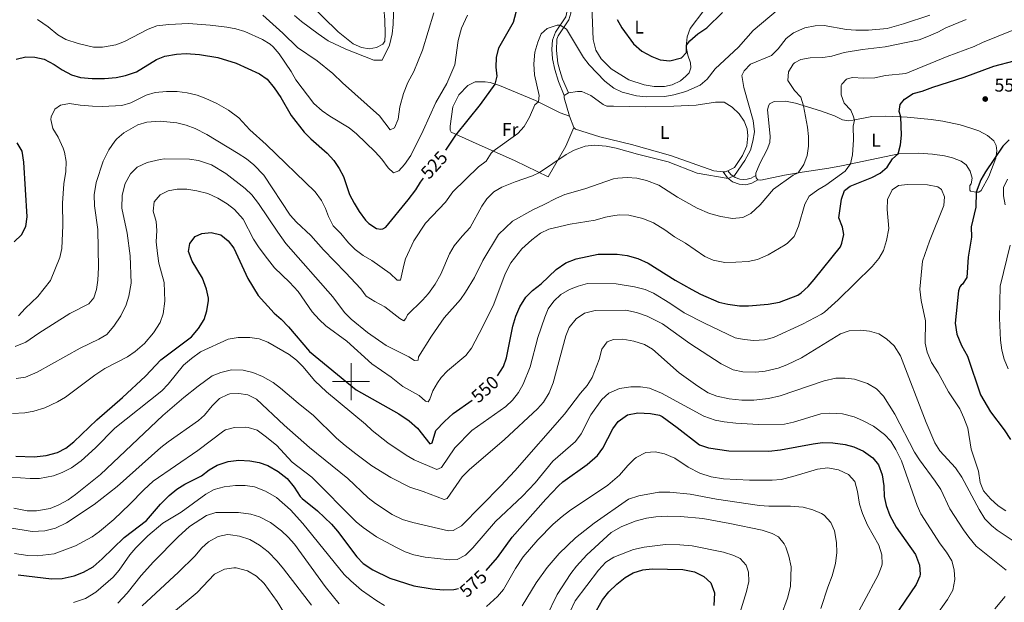
# Model space of a CAD drawing. Units: metres. Extents: x 634417 to 638929, y 706411 to 709468.
# Drawn here: x 636321 to 636854, y 707881 to 708196 of the extents above; entities that cross this region are included whole.
import ezdxf
from ezdxf.enums import TextEntityAlignment as Align

# ---------------------------------------------------------------- set-up
doc = ezdxf.new("R2010")
doc.units = ezdxf.units.M
doc.header["$MEASUREMENT"] = 0
doc.linetypes.add('DGN Style 3', pattern=[69.24572061651378, 49.46122901179555, -19.78449160471822])
for name, color, linetype, lineweight in [('Carátula', 7, 'Continuous', 5), ('Elementos auxiliares', 7, 'Continuous', 5), ('Entidades rústicas y varios', 7, 'Continuous', 5), ('Relieve y altimetría', 7, 'Continuous', 5), ('Textos de rotulación', 7, 'Continuous', 5), ('Viales y ferrocarril', 7, 'Continuous', 5)]:
    doc.layers.add(name, color=color, linetype=linetype, lineweight=lineweight)
doc.styles.add('Style-arial', font='arial.shx', dxfattribs={"bigfont": 'arialbig.shx'})
doc.styles.add('Style-Arial Narrow', font='txt')
doc.styles.add('Style-Helvetica-Narrow-Oblique', font='txt')

# ---------------------------------------------------------------- blocks, each defined once
blk = doc.blocks.new('5PATER')
at = {"layer": 'Relieve y altimetría', "linetype": 'Continuous', "lineweight": 5}
h = blk.add_hatch(color=250, dxfattribs=at)
edge = h.paths.add_edge_path()
edge.add_ellipse((0, 0), major_axis=(-1.095731442945027, -1.110710700472634), ratio=0.9994222409660319, start_angle=0, end_angle=360)

msp = doc.modelspace()

# ---------------------------------------------------------------- linework, layer by layer
at = {"layer": 'Carátula', "color": 7, "linetype": 'Continuous', "lineweight": 5}
for p, q in [((636500, 707990), (636500, 708010)), ((636490, 708000), (636510, 708000))]:
    msp.add_line(p, q, dxfattribs=at)
msp.add_3dface([(634475, 706410.76), (638929.1399999999, 706498.3900000001), (638870.72, 709467.8300000001), (634416.5800000001, 709380.2)], dxfattribs=at)
at = {"layer": 'Elementos auxiliares', "color": 250, "linetype": 'Continuous', "lineweight": 5}
msp.add_3dface([(635339.9099999999, 706821.7), (635294.99, 709135.04), (638717.6799999999, 709202.4299999999), (638763.75, 706889.06)], dxfattribs=at)
at = {"layer": 'Entidades rústicas y varios', "color": 92, "linetype": 'Continuous', "lineweight": 5}
for p, q in [((636615.4199999999, 708155.02, 533.57), (636617.6799999999, 708156.4099999999, 533.64)), ((636620.6100000001, 708137.53, 533.77), (636618.27, 708143.71, 533.37))]:
    msp.add_line(p, q, dxfattribs=at)
at = {"layer": 'Entidades rústicas y varios', "color": 92, "linetype": 'Continuous', "lineweight": 5, "extrusion": (0.06058130127071396, -0.002385090601209199, 0.998160416606054), "elevation": 37410.56512368948, "flags": 128}
msp.add_lwpolyline([(732639.844253863, -607116.074917075), (732649.7623970348, -607112.7761239582), (732651.0333809054, -607112.7761239582)], dxfattribs=at)
at = {"layer": 'Entidades rústicas y varios', "color": 92, "linetype": 'Continuous', "lineweight": 5, "elevation": 534.1800000000001, "flags": 128}
msp.add_lwpolyline([(636704.0700000001, 708114.0800000001), (636702.5700000001, 708113.6499999999), (636701.51, 708113.6699999999)], dxfattribs=at)
at = {"layer": 'Entidades rústicas y varios', "color": 92, "linetype": 'Continuous', "lineweight": 5, "extrusion": (-0.2850231299663256, -0.1153400992859838, 0.9515558191093672), "elevation": -262641.4891695289, "flags": 128}
msp.add_lwpolyline([(-417554.9844716376, 814554.4831232524), (-417556.2225806429, 814554.1253718149), (-417557.4510231208, 814554.3530318206)], dxfattribs=at)
at = {"layer": 'Entidades rústicas y varios', "color": 92, "linetype": 'Continuous', "lineweight": 5}
for points in [[(636511.4199999999, 708249.9299999999, 506.83), (636510.9199999999, 708248.71, 506.83), (636509.6599999999, 708247.6499999999, 506.83), (636506.6100000001, 708246.19, 506.83), (636506.1799999999, 708244.8999999999, 506.83), (636507.02, 708241.9099999999, 506.83), (636509.3899999999, 708238.4299999999, 506.9), (636513.6100000001, 708229.6499999999, 507.5), (636514.8300000001, 708224.74, 507.5), (636516.6499999999, 708214.54, 508.25), (636518.23, 708195.8200000001, 508.99), (636518.53, 708188.1599999999, 509.26), (636518.24, 708184.3900000001, 509.32), (636517.2, 708182.6799999999, 509.32), (636513.78, 708180.9299999999, 509.26), (636509.78, 708180.21, 509.06), (636505.6300000001, 708180.8300000001, 508.85), (636501.21, 708182.8700000001, 508.45), (636492.95, 708189.3600000001, 507.91), (636476.6000000001, 708205.54, 507.03), (636463.1499999999, 708217.3, 506.29), (636442.9299999999, 708237.3500000001, 505.89), (636442.29, 708238.4099999999, 505.89)], [(636690.9299999999, 708201, 522.85), (636683.7, 708191.24, 523.86), (636682.01, 708186.73, 524.27), (636681.48, 708181.26, 525.14), (636682.3500000001, 708176.79, 525.28), (636683.8300000001, 708172.6000000001, 525.55), (636684.01, 708169.8400000001, 525.6800000000001), (636683.1200000001, 708167.1699999999, 525.89), (636681.19, 708165.3700000001, 525.95), (636678.4299999999, 708162.9099999999, 526.16), (636673.8400000001, 708160.7, 526.4300000000001), (636669.74, 708159.8, 526.49), (636664.1100000001, 708159.8800000001, 526.5600000000001), (636658.71, 708160.73, 526.83), (636650.3400000001, 708163.46, 527.5), (636640.8899999999, 708169.3500000001, 528.1800000000001), (636635.48, 708174.75, 528.58), (636632.51, 708179.47, 528.58), (636631, 708185.28, 528.3100000000001), (636630.1100000001, 708208.02, 526.83)], [(636620.6100000001, 708137.53, 533.77), (636616.22, 708127.4099999999, 534.24), (636606.75, 708110.8200000001, 535.9300000000001), (636588.78, 708119.6100000001, 532.42), (636565.69, 708129.8400000001, 527.7), (636554.1699999999, 708135, 524.13), (636553.74, 708136.1400000001, 523.99), (636553.5700000001, 708138.3400000001, 523.79), (636555.1200000001, 708148.8700000001, 523.59), (636558.3300000001, 708155.27, 523.86), (636563.26, 708160.4299999999, 523.99), (636567.27, 708162.3900000001, 524.0600000000001), (636572.69, 708162.31, 524.33), (636575.29, 708161.8999999999, 524.33), (636580.3500000001, 708160.3300000001, 525.61), (636599.8899999999, 708152.25, 529.66), (636613.26, 708145.46, 532.63), (636618.27, 708143.71, 533.37)], [(636617.6799999999, 708156.4099999999, 533.64), (636622.5700000001, 708157.1100000001, 533.64), (636625.03, 708157.04, 533.64), (636629.8600000001, 708154.95, 533.44), (636636.5, 708150.0800000001, 533.1), (636638.45, 708149.1499999999, 533.03), (636642.04, 708149.24, 532.69), (636659.3800000001, 708148.76, 531.82), (636674.81, 708149.1100000001, 531.48), (636686.8600000001, 708149.6499999999, 531.61), (636697.3300000001, 708151.27, 532.15), (636701.96, 708151.3500000001, 532.22), (636706.3899999999, 708148.5900000001, 532.49), (636710.0700000001, 708144.9199999999, 532.83), (636712.9299999999, 708141.03, 533.3), (636714.55, 708136.94, 533.64), (636714.8899999999, 708133.1499999999, 533.84), (636714.25, 708127.72, 533.91), (636711.99, 708122.5, 533.98), (636707.6100000001, 708115.8700000001, 534.1800000000001), (636704.0700000001, 708114.0800000001, 534.1800000000001)], [(636719.1799999999, 708111.55, 537.92), (636719.21, 708112.8300000001, 537.96), (636721.27, 708118.03, 538.0600000000001), (636725.3800000001, 708125.76, 538.16), (636726.71, 708129.49, 538.16), (636727.02, 708133, 538.0600000000001), (636725.5, 708147.1499999999, 538.0600000000001), (636725.95, 708149.1000000001, 538.0600000000001), (636726.52, 708150.3500000001, 538.0600000000001), (636729.02, 708151.6000000001, 538.0600000000001), (636735.26, 708151.8700000001, 538.26), (636740.7, 708150.72, 539.27), (636754.24, 708146.6599999999, 541.5600000000001), (636761.71, 708143.8500000001, 543.05), (636766.1599999999, 708141.78, 544.13), (636769.1399999999, 708141.28, 544.53), (636771.9299999999, 708141.53, 544.87), (636781.9199999999, 708143.48, 546.76), (636789.27, 708143.74, 548.3100000000001), (636801.1200000001, 708143.1400000001, 550.67), (636814.19, 708141.97, 552.35), (636820.3600000001, 708141.0700000001, 552.89), (636829.78, 708139.01, 552.69), (636835.5800000001, 708137.1699999999, 552.35), (636839.95, 708135.79, 551.48), (636844.6200000001, 708133.24, 550.74), (636848.05, 708130.3300000001, 550.53), (636849.27, 708127.8900000001, 550.33), (636849.6300000001, 708124.97, 550.2), (636849.1000000001, 708120.95, 549.9300000000001), (636845.29, 708111.1499999999, 549.79), (636841.27, 708103.56, 549.79), (636839.97, 708102.6000000001, 549.86), (636838.8999999999, 708102.52, 549.9300000000001), (636837.4199999999, 708102.7, 550.2), (636835.3999999999, 708103.22, 550.26), (636834.98, 708103.6300000001, 550.33), (636835.0800000001, 708106.1499999999, 550.33), (636835.69, 708107.1599999999, 550.33), (636836.3300000001, 708110.1799999999, 550.33), (636835.23, 708113.9199999999, 550.67), (636833, 708117.4099999999, 550.94), (636830.27, 708119.3999999999, 551.5500000000001), (636825.6499999999, 708121.26, 551.8100000000001), (636821.4199999999, 708122.3, 552.29), (636814.9099999999, 708123.1599999999, 552.15), (636807.2, 708123.6599999999, 551.5500000000001), (636796.54, 708123.3800000001, 550.0600000000001), (636765.6300000001, 708116.8700000001, 544.0600000000001), (636758.76, 708115.6000000001, 542.95), (636744.26, 708113.4299999999, 540.32), (636734.6200000001, 708111.8200000001, 538.9), (636721.95, 708109.0900000001, 537.96), (636720.22, 708109.31, 537.96)], [(636701.51, 708113.6699999999, 534.1800000000001), (636696.44, 708114.1699999999, 534.1800000000001), (636673.03, 708122.4199999999, 533.3), (636651.8400000001, 708128.47, 533.37), (636634.75, 708132.47, 534.04), (636621.45, 708136.6799999999, 533.84), (636620.6100000001, 708137.53, 533.77)]]:
    msp.add_polyline3d(points, dxfattribs=at)
at = {"layer": 'Relieve y altimetría', "color": 30, "linetype": 'Continuous', "lineweight": 5, "flags": 128}
for points, elevation in [([(636469.3800000001, 708198.25), (636473.21, 708195.04), (636482.1499999999, 708188.3), (636487.56, 708184.5900000001), (636497.0700000001, 708179.97), (636512.24, 708174.05), (636516.77, 708174.0800000001), (636520.74, 708182.1599999999), (636522.31, 708188.3999999999), (636522.78, 708193.3800000001), (636523.1399999999, 708205.1000000001)], 510), ([(636486.1799999999, 708093.6699999999), (636487.71, 708089.45), (636490.28, 708084.31), (636494.49, 708080.1599999999), (636498.6499999999, 708075.1200000001), (636502.19, 708071.5900000001), (636506.52, 708068.3200000001), (636511.26, 708065.6000000001), (636521.22, 708058.56), (636524.8700000001, 708054.96), (636526.81, 708054.9199999999), (636528.53, 708063.1400000001), (636529.52, 708066.4299999999), (636533.9199999999, 708076.31), (636540.24, 708085.76), (636551.1300000001, 708097.1699999999), (636555.04, 708102.8300000001), (636568.98, 708116.25), (636573.1499999999, 708119.3500000001), (636575.8200000001, 708123.6400000001), (636576.94, 708124.8600000001), (636590.3200000001, 708134.3999999999), (636593.6499999999, 708138.1200000001), (636596.6499999999, 708143.1300000001), (636599.47, 708149.81), (636601.4199999999, 708151.47), (636601.78, 708154.8600000001), (636599.24, 708166.1499999999), (636598.95, 708172.0800000001), (636599.46, 708178.45), (636601.04, 708183.72), (636603.02, 708188.31), (636606.1000000001, 708191.1200000001), (636611.52, 708193.0800000001), (636613.22, 708192.94), (636616.56, 708190.8600000001), (636625.9299999999, 708175.47), (636628.9299999999, 708171.47), (636637.3899999999, 708162.74), (636642.3600000001, 708158.95), (636646.8800000001, 708156.79), (636654.5800000001, 708154.8), (636659.7, 708154.1200000001), (636669.9199999999, 708154.3500000001), (636674.8400000001, 708155.22), (636681.22, 708157.1499999999), (636688.95, 708160.6000000001), (636692.81, 708163.79), (636697.1699999999, 708169.3), (636709.77, 708181.1200000001), (636717.76, 708190.21), (636731.1799999999, 708201.48)], 530), ([(636330.24, 708196.1100000001), (636335.98, 708192.05), (636341.1599999999, 708187.72), (636345.51, 708185.23), (636352.22, 708183.0800000001), (636360.47, 708181.05), (636365.47, 708181.01), (636372.6699999999, 708182.4299999999), (636377.3899999999, 708184.0800000001), (636390.1499999999, 708190.8600000001), (636394.8500000001, 708192.5900000001), (636401.3, 708193.44), (636411.95, 708193.9099999999), (636423.6100000001, 708192.9299999999), (636432.74, 708191.96), (636437.6300000001, 708191.05), (636442.3899999999, 708189.55), (636451.98, 708185.3), (636456.24, 708182.6799999999), (636457.78, 708181.3200000001), (636461.06, 708177.54), (636467.6000000001, 708167.94), (636470.02, 708163.4199999999), (636479.76, 708150.51), (636484.3800000001, 708146.5900000001), (636488.47, 708143.72), (636499.03, 708137.44), (636502.8500000001, 708134.21), (636513.06, 708124.3999999999), (636516.71, 708120.3900000001), (636520.1699999999, 708115.81), (636522.9099999999, 708113.1000000001), (636525.9299999999, 708114.1799999999), (636528.9199999999, 708117.6100000001), (636532.29, 708122.5), (636538.97, 708135.94), (636545.9199999999, 708151.1799999999), (636551.76, 708161.5), (636556.1499999999, 708171.51), (636557.9199999999, 708184.76), (636559.72, 708191.3200000001), (636563.05, 708198.45)], 520), ([(636362.03, 708107.9099999999), (636365.6799999999, 708119.3700000001), (636368.8300000001, 708125.45), (636372.0800000001, 708130.24), (636373.1100000001, 708131.5), (636376.8800000001, 708134.78), (636384.52, 708139.01), (636389.3300000001, 708140.46), (636396.6799999999, 708141.1100000001), (636405.71, 708140.1100000001), (636410.7, 708138.8800000001), (636415.49, 708137.0900000001), (636421.8300000001, 708133.8800000001), (636438.8600000001, 708123.51), (636443.3899999999, 708120.55), (636447.29, 708117.4199999999), (636452.72, 708111.8600000001), (636467.02, 708090.06), (636470.4299999999, 708086.3999999999), (636478.2, 708079.04), (636485.02, 708071.4299999999), (636496.96, 708059.1699999999), (636505.24, 708050.3400000001), (636508.24, 708046.3400000001), (636512.81, 708043.3200000001), (636518.21, 708040.44), (636526.4299999999, 708034.1100000001), (636528.56, 708032.8700000001), (636529.6399999999, 708034.2), (636530.54, 708036.21), (636538.6300000001, 708044.05), (636541.99, 708047.74), (636545.6200000001, 708052.81), (636548.55, 708058.22), (636553.28, 708069.1799999999), (636555.8600000001, 708073.46), (636560.1000000001, 708078.75), (636564.4099999999, 708083.45), (636570.79, 708094.9199999999), (636573.56, 708099.0700000001), (636577.27, 708102.73), (636581.69, 708105.3200000001), (636588.8400000001, 708108.23), (636598.3200000001, 708111.46), (636601.99, 708113.1499999999), (636616.3999999999, 708123.06), (636620.8400000001, 708125.3500000001), (636626.76, 708127.4099999999), (636631.73, 708128.0700000001), (636638.1100000001, 708127.5800000001), (636643.49, 708126.46), (636655.0800000001, 708123.2), (636671.6799999999, 708119.05), (636687.3400000001, 708112.8900000001), (636704.19, 708109.97), (636707.69, 708111.5800000001), (636713.22, 708119.8200000001), (636716.2, 708125.3300000001), (636717.6300000001, 708130.1200000001), (636718.46, 708135.28), (636717.7, 708141.3800000001), (636712.6799999999, 708159.3200000001), (636711.51, 708165.76), (636712.78, 708168.2), (636716.26, 708171.8500000001), (636727.6699999999, 708176.6599999999), (636731.1799999999, 708180.21), (636735.6000000001, 708185.8300000001), (636739.5700000001, 708188.8600000001), (636745.76, 708191.5), (636751.24, 708192.5900000001), (636756.24, 708192.8700000001), (636768.3300000001, 708190.6300000001), (636773.4099999999, 708190.3300000001), (636780.27, 708190.3300000001), (636790.23, 708191.23), (636799.1599999999, 708193.6499999999), (636813.3300000001, 708198.5)], 535), ([(636452.2, 708198.3800000001), (636462.98, 708188.72), (636471.06, 708180.8999999999), (636481.6000000001, 708173.78), (636490.1200000001, 708166.9099999999), (636495.3999999999, 708161.78), (636515.3800000001, 708144.01), (636521.0900000001, 708136.3600000001), (636523.49, 708137.44), (636525.45, 708142.0800000001), (636526.3700000001, 708148.8), (636528.3800000001, 708155.96), (636530.7, 708161.94), (636533.9099999999, 708167.9299999999), (636538.7, 708179.3999999999), (636544.8, 708199.71)], 515), ([(636550.4199999999, 708034.5700000001), (636559.1599999999, 708044.4099999999), (636562.02, 708048.51), (636566.8400000001, 708056.4099999999), (636571.3200000001, 708065.6699999999), (636579.8600000001, 708079.69), (636587.3400000001, 708086.9299999999), (636598.3300000001, 708093.03), (636604.26, 708095.7), (636611.1799999999, 708099.3300000001), (636615.76, 708101.3300000001), (636626.54, 708104.46), (636642.1799999999, 708109.72), (636644.4299999999, 708110.23), (636649.4199999999, 708110.46), (636654.81, 708110.24), (636659.8899999999, 708108.8900000001), (636666.6100000001, 708106.3600000001), (636676.71, 708099.9099999999), (636687.3800000001, 708093.8700000001), (636694.1200000001, 708091.01), (636700.23, 708089.45), (636706.46, 708088.3), (636712.19, 708088.81), (636716.49, 708091.01), (636721.47, 708095.73), (636728.7, 708104.26), (636739.3, 708111.8300000001), (636742.0900000001, 708113.0700000001), (636745.1399999999, 708117.6000000001), (636746.95, 708122.4299999999), (636747.74, 708127.48), (636747.74, 708132.6499999999), (636747.19, 708137.8500000001), (636745.02, 708149.4199999999), (636743.49, 708154.0900000001), (636740.05, 708157.56), (636736.5800000001, 708163.03), (636736.8500000001, 708167.6599999999), (636739.4199999999, 708171.9199999999), (636740.0800000001, 708172.55), (636743.5800000001, 708174.4099999999), (636748.51, 708175.26), (636755.44, 708175.5700000001), (636760.3999999999, 708176.1599999999), (636766.9299999999, 708178.1699999999), (636776.8999999999, 708179.8500000001), (636789.19, 708181.23), (636807.56, 708185.1200000001), (636812.6399999999, 708186.99), (636817.71, 708189.22), (636822.1000000001, 708191.6100000001), (636833.0700000001, 708196.1699999999)], 540), ([(636770.6000000001, 708146.95), (636767.05, 708150.8600000001), (636765.3200000001, 708155.29), (636765.3899999999, 708160.3), (636765.6699999999, 708161.02), (636768.24, 708163.8), (636771.31, 708164.6100000001), (636777.6399999999, 708164.3300000001), (636783.6100000001, 708164.5), (636789.4299999999, 708165.7), (636800.3200000001, 708166.77), (636822.76, 708176.0800000001), (636837.48, 708181.3900000001), (636841.97, 708183.5900000001), (636858.8400000001, 708190.47)], 545), ([(636319.99, 708035.55), (636323.5800000001, 708039.69), (636330.45, 708046.1499999999), (636337.1799999999, 708054.76), (636342.2, 708067.2), (636343.3500000001, 708072.0700000001), (636343.9199999999, 708084.6300000001), (636343.6599999999, 708096.6499999999), (636344.49, 708107.1499999999), (636345.52, 708113.8700000001), (636345.6399999999, 708119.26), (636344.81, 708124.1799999999), (636344.0700000001, 708126.49), (636341.4199999999, 708132.3200000001), (636338.5800000001, 708137.04), (636337.44, 708141.97), (636337.51, 708143.31), (636339.52, 708147.55), (636342.6599999999, 708149.74), (636347.6100000001, 708150.6599999999), (636353.3700000001, 708149.7), (636359.94, 708149.1300000001), (636365.3999999999, 708148.94), (636375.9099999999, 708149.44), (636380.77, 708151.01), (636389.05, 708155.19), (636393.8800000001, 708156.51), (636400.0700000001, 708157.1000000001), (636405.8800000001, 708157.05), (636411.27, 708156.45), (636416.6799999999, 708155.0900000001), (636421.3800000001, 708153.3600000001), (636427.3200000001, 708150.6499999999), (636433.55, 708147.04), (636439.21, 708142.78), (636445.23, 708136.3500000001), (636454.0700000001, 708128.3200000001), (636480.5900000001, 708102.73), (636483.98, 708098.1599999999), (636486.1799999999, 708093.6699999999)], 530), ([(636316.69, 707982.79), (636323.3300000001, 707983.1100000001), (636328.24, 707983.99), (636334.23, 707985.8999999999), (636341.0900000001, 707989.0900000001), (636345.3700000001, 707991.6799999999), (636361.2, 708003.5900000001), (636366.7, 708007.2), (636378.96, 708013.3600000001), (636383.03, 708016.25), (636388.0800000001, 708020.6499999999), (636392.97, 708026.5), (636396.5800000001, 708032.01), (636398.26, 708036.73), (636399.19, 708043.6000000001), (636398.72, 708053.6599999999), (636395.8800000001, 708064.23), (636395.1100000001, 708069.47), (636394.49, 708075.71), (636394.74, 708081.79), (636394.3700000001, 708086.76), (636392.8, 708092.3600000001), (636393.3600000001, 708097.31), (636396.6300000001, 708101.19), (636400.99, 708103.23), (636405.8899999999, 708104.2), (636411.02, 708104.25), (636416.4299999999, 708103.3300000001), (636422.3899999999, 708101.8200000001), (636427.8800000001, 708099.28), (636432.8700000001, 708096.22), (636436.8300000001, 708093.1699999999), (636441.5700000001, 708087.9299999999), (636447.1300000001, 708077.1799999999), (636449.79, 708072.94), (636453.4299999999, 708068.06), (636458.6100000001, 708061.5800000001), (636466.71, 708053.9199999999), (636471.4199999999, 708048.8200000001), (636478.9199999999, 708037.8400000001), (636482.74, 708033.6200000001), (636486.3400000001, 708030.1400000001), (636497.72, 708021.8500000001), (636511.24, 708009.56), (636521.73, 708002.4099999999), (636528.02, 707997.3999999999), (636536.78, 707992.5700000001), (636540.3800000001, 707989.45), (636541.76, 707989.06), (636542.6399999999, 707990.5900000001), (636544.22, 707994.97), (636546.73, 707999.3), (636548.8700000001, 708002.1599999999), (636552.28, 708005.8300000001), (636562.22, 708014.19), (636565.24, 708018.1699999999), (636571.4299999999, 708029.81), (636577.24, 708041.9199999999), (636583.3700000001, 708058.45), (636586.5700000001, 708064.31), (636592.49, 708071.8700000001), (636597.81, 708076.8500000001), (636602.5900000001, 708080.3200000001), (636607.1100000001, 708082.48), (636618.6499999999, 708085.3), (636632.24, 708087.4299999999), (636637.81, 708089.04), (636642.73, 708089.98), (636645.45, 708090.26), (636650.45, 708090.06), (636658.06, 708088.3300000001), (636663.69, 708085.9299999999), (636669.8999999999, 708082.1699999999), (636675.1399999999, 708078.3800000001), (636681.1399999999, 708074.8900000001), (636691.54, 708067.8), (636696.0800000001, 708065.72), (636702.3999999999, 708064.5700000001), (636708.3400000001, 708064.6000000001), (636714.99, 708065.0800000001), (636720.1599999999, 708066.1300000001), (636725.8500000001, 708068.71), (636735.02, 708074.05), (636736.3200000001, 708074.95), (636739.8500000001, 708078.51), (636742.29, 708084.23), (636745.6499999999, 708096.1000000001), (636748.1200000001, 708100.46), (636752.7, 708103.81), (636757.1499999999, 708106.44), (636767.53, 708113.94), (636770.47, 708117.8900000001), (636771.6000000001, 708122.79), (636772.04, 708130.8500000001), (636771.94, 708138.29), (636772.6200000001, 708141.6599999999), (636771.96, 708144), (636770.6000000001, 708146.95)], 545), ([(636318.73, 708001.7), (636323.6799999999, 708002.4199999999), (636329.94, 708005.1200000001), (636353.31, 708018.05), (636363.4199999999, 708022.94), (636367.6799999999, 708025.55), (636371.5700000001, 708030.0800000001), (636375.23, 708035.7), (636378.24, 708041.55), (636379.6399999999, 708046.3500000001), (636380.96, 708053.3600000001), (636380.3, 708068.1100000001), (636378.6599999999, 708080.3700000001), (636375.81, 708093.9299999999), (636376.04, 708101.05), (636377.6699999999, 708107.29), (636380.6200000001, 708112.51), (636384.1300000001, 708116.0800000001), (636389.6300000001, 708118.69), (636396.54, 708120.3600000001), (636398.99, 708120.56), (636412.47, 708120.4299999999), (636417.4199999999, 708119.8200000001), (636424.4299999999, 708117.47), (636432.21, 708112.6699999999), (636442.7, 708104.55), (636446.29, 708101.06), (636449.8400000001, 708096.3900000001), (636460.29, 708080.8700000001), (636464.74, 708074.79), (636490.0700000001, 708045.9199999999), (636496.49, 708037.3900000001), (636500.02, 708033.8500000001), (636508.8999999999, 708026.6499999999), (636519.04, 708019.5900000001), (636531.2, 708013.5), (636534.28, 708011.4099999999), (636536.4099999999, 708011.5800000001), (636536.5900000001, 708013.45), (636543.46, 708024.6100000001), (636550.4199999999, 708034.5700000001)], 540), ([(636318.1100000001, 708019.0700000001), (636323.8999999999, 708021.3200000001), (636330.96, 708026.3200000001), (636347.77, 708036.95), (636357.98, 708042.0900000001), (636360.6200000001, 708045.3800000001), (636362.1399999999, 708049.96), (636362.8500000001, 708054.9099999999), (636363.26, 708061.79), (636362.9299999999, 708082.3), (636361.1300000001, 708095.1799999999), (636360.8899999999, 708101.19), (636362.03, 708107.9099999999)], 535), ([(636604.8300000001, 708034.8300000001), (636606.72, 708039.46), (636609.8200000001, 708043.6200000001), (636613.52, 708047.2), (636618.24, 708049.81), (636622.9099999999, 708051.6200000001), (636628.06, 708053.05), (636643.52, 708053), (636653.53, 708051.3500000001), (636659.21, 708049.9099999999), (636663.8, 708047.9199999999), (636672.6399999999, 708042.5700000001), (636680.29, 708037.3), (636691.4199999999, 708031.6000000001), (636707.8999999999, 708023.76), (636712.8, 708022.76), (636718.1699999999, 708022.3400000001), (636723.8800000001, 708022.6699999999), (636728.71, 708023.95), (636744.3899999999, 708031.1000000001), (636754.69, 708036.51), (636756.27, 708037.6400000001), (636763.6699999999, 708044.3800000001), (636782.0800000001, 708062.4299999999), (636785.74, 708066.7), (636788.3400000001, 708070.98), (636789.9099999999, 708076.49), (636791.1200000001, 708082.8999999999), (636790.3200000001, 708093.29), (636790.48, 708098.69), (636793.01, 708103.81), (636796.3899999999, 708106.25), (636801.22, 708106.72), (636812.1100000001, 708106.5), (636817.76, 708105.48), (636819.69, 708104.0800000001), (636821.26, 708100.05), (636820.94, 708095.44), (636813.22, 708076.1100000001), (636809.51, 708065.25), (636807.8899999999, 708049.99), (636808.77, 708044.02), (636811.01, 708032.9299999999), (636810.9299999999, 708020.81), (636811.9299999999, 708015.9199999999), (636814.3600000001, 708010.3900000001), (636817.8500000001, 708004.72), (636823.4099999999, 707994.5700000001), (636829.6699999999, 707985.3), (636831.81, 707980.4099999999), (636833.8899999999, 707974.81), (636835.8600000001, 707963.4099999999), (636839.72, 707951.5800000001), (636840.6300000001, 707945.46), (636842.52, 707940.8300000001), (636846.1599999999, 707936.5800000001), (636850.4299999999, 707932.8300000001), (636854.5800000001, 707930.02)], 555), ([(636855.53, 708109.6100000001), (636853.26, 708105.1599999999), (636853.23, 708100.56), (636854.1699999999, 708095.6499999999)], 545), ([(636856.8700000001, 708073.8400000001), (636851.4299999999, 708051.74), (636851.05, 708034.4299999999), (636851.5900000001, 708022.49), (636852.3, 708017.0800000001), (636853.5800000001, 708012.25), (636855.8, 708006.9099999999)], 545), ([(636317.4099999999, 707931.4099999999), (636324.5800000001, 707930.01), (636329.5800000001, 707929.99), (636337.03, 707931.3999999999), (636341.6699999999, 707933.26), (636346.72, 707936.0800000001), (636350.8600000001, 707938.8800000001), (636364.28, 707949.78), (636398.1200000001, 707981.5900000001), (636409.3899999999, 707991.3900000001), (636417.26, 707997.6400000001), (636424.81, 708003.1400000001), (636429.44, 708005.03), (636435.31, 708006.3900000001), (636441.49, 708006.2), (636446.8600000001, 708004.99), (636452.0900000001, 708002.8200000001), (636457.76, 707999.5), (636461.8300000001, 707996.46), (636471.26, 707988.3200000001), (636479.6499999999, 707981.6699999999), (636492.1799999999, 707969.4099999999), (636496.74, 707965.51), (636502.49, 707960.8700000001), (636511.24, 707954.49), (636521.54, 707948.1599999999), (636531.8600000001, 707942.8900000001), (636539.03, 707940.56), (636550.3700000001, 707936.1400000001), (636551.95, 707936.72), (636560.19, 707948.4299999999), (636564.03, 707952.3200000001), (636583.01, 707968.5900000001), (636600.8800000001, 707985.22), (636604.2, 707988.95), (636607.3300000001, 707994.01), (636609.51, 707999.3300000001), (636616.29, 708024.76), (636618.1499999999, 708029.3999999999), (636621.8600000001, 708033.98), (636626.4199999999, 708037.0700000001), (636632.1100000001, 708038.51), (636648.7, 708038.6100000001)], 560), ([(636648.7, 708038.6100000001), (636654.6000000001, 708037.3999999999), (636660.3600000001, 708035.4199999999), (636668.5900000001, 708031.3900000001), (636683.3700000001, 708020.5900000001), (636700.3800000001, 708009.5800000001), (636706.8600000001, 708006.4299999999), (636712.1200000001, 708005.24), (636719.26, 708005.1200000001), (636724.26, 708005.6699999999), (636731.22, 708007.21), (636735.8700000001, 708009.05), (636743.9099999999, 708012.97), (636764.98, 708025.9299999999), (636769.74, 708027.49), (636775.74, 708027.8600000001), (636780.7, 708027.3500000001), (636785.79, 708025.8800000001), (636789.98, 708023.1599999999), (636794.0900000001, 708019.3600000001), (636797.56, 708014.05), (636811.3200000001, 707977.9299999999), (636816.1799999999, 707966.81), (636818.8700000001, 707962.5900000001), (636827.24, 707953.3300000001), (636830.8, 707948.24), (636840.02, 707930.8300000001), (636843.2, 707925.6400000001), (636846.7, 707922.06), (636849.8800000001, 707919.6300000001), (636862.3899999999, 707911.24)], 560), ([(636315.74, 707948.3200000001), (636326.26, 707947.51), (636331.26, 707947.6100000001), (636338.94, 707948.99), (636343.6000000001, 707950.78), (636348.69, 707953.31), (636353.8300000001, 707957.1699999999), (636361.6399999999, 707964.1200000001), (636372.1599999999, 707974.72), (636397.52, 707995.01), (636400.94, 707998.6599999999), (636409.29, 708008.8600000001), (636413.52, 708012.5), (636418.54, 708016.0700000001), (636433.44, 708022.98), (636438.8999999999, 708023.94), (636445.24, 708023.96), (636450.27, 708023.0900000001), (636454.95, 708021.31), (636466.44, 708014.69), (636470.3999999999, 708011.71), (636473.8700000001, 708008.1100000001), (636480.4099999999, 708000.3900000001), (636486.6100000001, 707994.45), (636507.77, 707977), (636511.47, 707973.56), (636519.8400000001, 707966.9099999999), (636529.79, 707960.1200000001), (636534.2, 707957.75), (636546.4299999999, 707952.3600000001), (636548.95, 707953.51), (636556.1599999999, 707964.1400000001), (636565.3, 707973.48), (636583.8400000001, 707986.54), (636587.44, 707990.01), (636590.71, 707994.0900000001), (636593.24, 707998.6000000001), (636596.96, 708008.01), (636601.21, 708023.97), (636604.8300000001, 708034.8300000001)], 555), ([(636315.3, 707920.8500000001), (636327.3200000001, 707918.8999999999), (636334.1499999999, 707919.25), (636339.9199999999, 707920.69), (636345.9099999999, 707923.48), (636360.9199999999, 707933.4099999999), (636373.3800000001, 707943.1699999999), (636396.95, 707964.3900000001), (636400.8899999999, 707967.46), (636417.3200000001, 707978.8999999999), (636420.6499999999, 707981.76), (636424.78, 707986.8200000001), (636428.76, 707990.94), (636433.28, 707993.1000000001), (636434.3600000001, 707993.3300000001), (636439.2, 707993.56), (636444.1399999999, 707992.8200000001), (636448.77, 707990.5), (636463.69, 707976.4099999999), (636477.54, 707964.3200000001), (636498.21, 707947.5800000001), (636509.24, 707937.03), (636513.26, 707934.04), (636522.28, 707928.1100000001), (636527.8200000001, 707925.3600000001), (636533.3600000001, 707923.6799999999), (636552.81, 707919.31), (636555.19, 707919.3400000001), (636559.8300000001, 707921.96), (636581.1399999999, 707943.54), (636588.74, 707951.7), (636615.49, 707982.45), (636624.19, 707993.72), (636627.8600000001, 707997.9099999999), (636630.49, 708002.1799999999), (636634.3899999999, 708011.9099999999), (636635.8, 708017.6499999999), (636638.6799999999, 708021.5800000001), (636642.1499999999, 708022.75), (636647.1599999999, 708022.94), (636653.19, 708022), (636658.95, 708020.1599999999), (636663.27, 708017.6300000001), (636677.69, 708004.74), (636687.81, 707997.51), (636693.4199999999, 707994.03), (636698.06, 707992.1599999999), (636704.7, 707990.6100000001), (636711.5700000001, 707989.94), (636718.1000000001, 707989.96), (636725.95, 707990.8900000001), (636732.3600000001, 707992.3500000001), (636756.21, 708000.3500000001), (636762.53, 708001.8), (636767.53, 708001.8800000001), (636772.5700000001, 708001.26), (636779.5700000001, 707999.05), (636784.54, 707996.04), (636788.3400000001, 707992.05), (636794.3600000001, 707982.3800000001), (636805.01, 707961.8300000001), (636807.74, 707957.6400000001), (636816.3500000001, 707946.19), (636819.3999999999, 707941.6599999999), (636824.28, 707931.1599999999), (636831.56, 707919.77)], 565), ([(636609.31, 707956.9299999999), (636621.45, 707967.6000000001), (636624.56, 707971.78), (636629.8700000001, 707981.95), (636635.8500000001, 707990.3800000001), (636639.53, 707993.75), (636645.31, 707996.2), (636651.46, 707997.22), (636656.6300000001, 707997.22), (636661.55, 707996.3999999999), (636668.1100000001, 707993.75), (636690.94, 707981.3300000001), (636697.0900000001, 707979.21), (636701.99, 707978.22), (636708.26, 707977.44), (636720.6200000001, 707976.75), (636734.6799999999, 707977.01), (636739.5700000001, 707978.04), (636754.28, 707982.5), (636759.27, 707982.95), (636766.1100000001, 707982.53), (636772.3300000001, 707980.96), (636776.94, 707979.03), (636782.8500000001, 707975.8400000001), (636788.8300000001, 707971.46), (636792.23, 707967.79), (636794.97, 707963.27), (636798.02, 707957.1499999999), (636806.51, 707933.02), (636808.52, 707928.4099999999), (636818.99, 707912.24), (636822.3999999999, 707907.6100000001), (636825.26, 707902.8900000001), (636826.5700000001, 707898.06), (636826.99, 707892.8300000001), (636825.77, 707887.02), (636823.02, 707882.1200000001), (636816.19, 707872.71)], 570), ([(636317.78, 707906.9199999999), (636324.9299999999, 707905.81), (636329.9299999999, 707905.74), (636339.28, 707906.8300000001), (636350.73, 707911.06), (636359.78, 707915.8900000001), (636363.8400000001, 707918.8400000001), (636371.49, 707925.28), (636380.22, 707933.6000000001), (636387.72, 707941.3400000001), (636392.8899999999, 707946.03), (636416.99, 707962.6400000001), (636431.0900000001, 707973.28), (636432.06, 707973.8800000001), (636436.8800000001, 707975.25), (636442.6000000001, 707975.3500000001), (636444.3500000001, 707975.1100000001), (636449.1300000001, 707973.6400000001), (636453.55, 707970.56), (636459.5900000001, 707965.5900000001), (636468.1499999999, 707956.4299999999), (636478.6799999999, 707948.19), (636502.72, 707924.1100000001), (636506.6000000001, 707920.96), (636513.73, 707916.03), (636524.22, 707910.3200000001), (636529.26, 707907.94), (636533.96, 707906.24), (636540.19, 707905.01), (636553.47, 707903.48), (636557.4299999999, 707903.78), (636561.8700000001, 707906.0900000001), (636565.8500000001, 707910.03), (636578.22, 707924.21), (636592.74, 707938), (636599.7, 707945.1799999999), (636609.31, 707956.9299999999)], 570), ([(636573.3400000001, 707878.3), (636579.29, 707883.6300000001), (636582.6200000001, 707887.3999999999), (636588.98, 707898.79), (636593.24, 707905.06), (636601.1599999999, 707914.4199999999), (636609.4299999999, 707922.9099999999), (636614.22, 707927.06), (636618.23, 707930.03), (636639.0700000001, 707943.9299999999), (636645.3400000001, 707949.3800000001), (636649.78, 707954.54), (636653.3200000001, 707958.05), (636654.3200000001, 707958.8999999999), (636659.6000000001, 707961.6100000001), (636664.5900000001, 707961.96), (636669.72, 707960.95), (636675.28, 707958.51), (636682.5900000001, 707953.6400000001), (636688.8300000001, 707950.3999999999), (636695.06, 707948.51), (636701.74, 707947.4299999999), (636715.73, 707946.6200000001), (636727.95, 707946.74), (636732.94, 707947.0800000001), (636739.1399999999, 707948.5800000001), (636752.6300000001, 707952.53), (636758.1000000001, 707953.3300000001), (636763.9099999999, 707952.31), (636769.4299999999, 707949.7), (636772.74, 707945.9199999999), (636774.24, 707940.47), (636775.3200000001, 707933.6699999999), (636776.99, 707928.54), (636779.56, 707922.23), (636785.8400000001, 707911.53), (636787.4299999999, 707906.1599999999), (636787.5800000001, 707901.1300000001), (636787.29, 707899.8800000001), (636785.3899999999, 707895.26), (636769.96, 707866.26)], 580), ([(636349.77, 707880.3999999999), (636356.1200000001, 707882.6400000001), (636361.8200000001, 707885.96), (636371.1799999999, 707894.22), (636374.46, 707897.98), (636380.24, 707906.19), (636383.3700000001, 707910.0900000001), (636389.8899999999, 707916.4299999999), (636398.1399999999, 707923.3200000001), (636407.94, 707929.3400000001), (636421.3700000001, 707939.01), (636425.77, 707941.54), (636431.31, 707943.05), (636437.3300000001, 707943.79), (636442.73, 707943.71), (636447.6799999999, 707943.0700000001), (636453.6200000001, 707940.75), (636459.6399999999, 707937.3300000001), (636467.1300000001, 707930.5800000001), (636473.8899999999, 707923.23), (636496.24, 707895.6400000001), (636499.79, 707892.1300000001), (636505.6699999999, 707887.1300000001), (636513.8600000001, 707881.3900000001), (636518.1599999999, 707878.8500000001)], 580), ([(636592.56, 707878.6499999999), (636600.26, 707891.1300000001), (636606.1699999999, 707899.29), (636612.69, 707906.8999999999), (636621.55, 707915.3600000001), (636631.5900000001, 707923.3800000001), (636650.28, 707936.3), (636655.73, 707938.22), (636666.73, 707940.1400000001), (636672.69, 707940.0700000001), (636683.6200000001, 707939.0800000001), (636697.9199999999, 707936.4199999999), (636721.23, 707932.8999999999), (636726.22, 707932.51), (636737.9099999999, 707932.6100000001), (636744.74, 707932.01), (636750.0900000001, 707930.5800000001), (636754.6599999999, 707928.6100000001), (636756.0900000001, 707927.74), (636759.81, 707923.75), (636761.81, 707919.1599999999), (636762.8899999999, 707912.97), (636762.99, 707907.45), (636762.26, 707901.54)], 585), ([(636373.73, 707880.0900000001), (636378.74, 707885.55), (636386.3800000001, 707894.95), (636393.02, 707902.4299999999), (636406.45, 707915.99), (636412.48, 707921.6499999999), (636421.6200000001, 707927.56), (636426.78, 707929.22), (636439.04, 707929.22), (636445.72, 707928.29), (636450.47, 707926.74), (636456.3500000001, 707923.72), (636462.3800000001, 707919.26), (636466.01, 707915.8300000001), (636469.3600000001, 707911.97), (636485.8800000001, 707889.0700000001), (636493.5700000001, 707879.74)], 585), ([(636605.6499999999, 707872.3900000001), (636611.56, 707884.69), (636618.99, 707896.1699999999), (636622.04, 707900.1400000001), (636627.5800000001, 707906.1499999999), (636640.8, 707918.3300000001), (636646.1699999999, 707921.3200000001), (636653.8, 707924.51), (636660.05, 707926.1200000001), (636665.01, 707926.76), (636671.1499999999, 707927.0900000001), (636678.3800000001, 707926.96), (636690.4199999999, 707925.8999999999), (636705.04, 707923.26), (636722.56, 707919.5700000001), (636727.99, 707917.8300000001), (636731.4299999999, 707916.06), (636734.53, 707912.1000000001), (636735.3300000001, 707910.3200000001), (636736.99, 707905.5), (636738.3600000001, 707899.73), (636737.9299999999, 707889.03), (636736.3200000001, 707882.6799999999), (636729.48, 707863.94)], 590), ([(636831.56, 707919.77), (636834.49, 707915.72), (636838.53, 707910.99), (636854.81, 707897.97)], 565), ([(636386.8, 707878.6599999999), (636406.6000000001, 707896.76), (636415.3600000001, 707905.48), (636419.1799999999, 707909.98), (636422.8800000001, 707913.3300000001), (636428.05, 707916.1599999999), (636432.99, 707917.1499999999), (636434.7, 707917.1400000001), (636439.6300000001, 707916.3400000001), (636445.1499999999, 707914.44), (636450.4199999999, 707911.46), (636455.19, 707907.8200000001), (636459.9299999999, 707902.8400000001), (636463.3800000001, 707898.69), (636478.5900000001, 707879.06)], 590), ([(636618.2, 707874.8700000001), (636621.3800000001, 707881.25), (636633.97, 707897.96), (636638.03, 707902.23), (636642.19, 707905.03), (636652.9199999999, 707909.1100000001), (636658.77, 707910.44), (636670.27, 707911.78), (636678.06, 707911.6799999999), (636684.6599999999, 707911.0700000001), (636701.6200000001, 707907.69), (636707.29, 707905.8), (636710.6499999999, 707904.1799999999), (636713.8899999999, 707900.5800000001), (636715.1300000001, 707896.8700000001), (636715.3300000001, 707891.8600000001), (636714.05, 707886.3700000001), (636708.6000000001, 707868.1799999999)], 595), ([(636403.8800000001, 707875.1400000001), (636416.6599999999, 707885.8700000001), (636426.0700000001, 707895.69), (636431.49, 707898.3999999999), (636436.48, 707899.19), (636437.76, 707899.1300000001), (636443.8999999999, 707897.56), (636448.79, 707894.7), (636452.98, 707890.72), (636459.8899999999, 707880.98), (636466.81, 707869.74)], 595), ([(636762.26, 707901.54), (636760.54, 707894.8200000001), (636758.1399999999, 707888.79), (636754.28, 707877.22)], 585), ([(636854.1300000001, 707883.69), (636848.52, 707876.9299999999)], 565)]:
    msp.add_lwpolyline(points, dxfattribs=dict(at, elevation=elevation))
at = {"layer": 'Relieve y altimetría', "color": 30, "linetype": 'Continuous', "lineweight": 25, "flags": 128}
for points, elevation in [([(636551.25, 708125.31), (636556.81, 708133.51), (636569.99, 708150.01), (636577.94, 708161.0800000001), (636579.0800000001, 708165.3800000001), (636578.51, 708170.3500000001), (636578.79, 708175.44), (636580.0700000001, 708180.6599999999), (636587.9099999999, 708194.69), (636591.01, 708206.1300000001)], 525), ([(636644.1000000001, 708196.1400000001), (636646.55, 708191.56), (636652.8500000001, 708182.99), (636657.52, 708178.99), (636662.77, 708176.1000000001), (636667.44, 708174.31), (636672.6599999999, 708173.79), (636678.9099999999, 708175.3200000001), (636681.5900000001, 708178.2), (636681.5700000001, 708182.1400000001), (636683.3600000001, 708184.55), (636687.74, 708188.28), (636692.6699999999, 708191.51), (636701.1399999999, 708199.8600000001)], 525), ([(636318.6699999999, 708174.6699999999), (636323.8, 708175.8999999999), (636328.8, 708175.72), (636333.74, 708174.53), (636339.1599999999, 708171.7), (636343.53, 708168.76), (636348.69, 708166.04), (636353.52, 708164.73), (636359.81, 708164.1400000001), (636366.3899999999, 708164.19), (636372.8600000001, 708164.6599999999), (636377.8800000001, 708165.6699999999), (636383.8200000001, 708167.72), (636394.55, 708174.45), (636399.23, 708176.21), (636405.4099999999, 708177.3999999999), (636410.72, 708177.6100000001), (636417.95, 708177.1100000001), (636427.9299999999, 708175.44), (636437.73, 708172.51), (636450.48, 708166.5800000001), (636454.5800000001, 708163.71), (636458.3300000001, 708159.1699999999), (636461.95, 708153.8900000001), (636467.6399999999, 708144.1300000001), (636474.6100000001, 708135.0700000001), (636478.1599999999, 708131.54), (636487.06, 708123.76), (636490.6100000001, 708119.72), (636493.51, 708115.4099999999), (636495.8500000001, 708110.99), (636499.21, 708101.3400000001), (636501.6200000001, 708096.5900000001), (636504.3600000001, 708092.0700000001), (636507.8500000001, 708087.51), (636509.53, 708085.5900000001), (636513.79, 708082.8600000001), (636516.1799999999, 708082.49), (636517.28, 708082.78), (636518.74, 708083.56), (636530.8600000001, 708098.3800000001), (636534.99, 708103.8200000001), (636537.6300000001, 708108.0800000001), (636539.3, 708110.21)], 525), ([(636579.3500000001, 708003.21), (636582.51, 708008.27), (636584.19, 708012.98), (636587.56, 708030.1000000001), (636589.1399999999, 708035.45), (636591.3600000001, 708040.49), (636594.7, 708045.7), (636598.19, 708049.28), (636603, 708052.98), (636611.1300000001, 708060.71), (636616.3, 708064.3200000001), (636621.97, 708066.47), (636633.71, 708068.95), (636644.1000000001, 708069.06), (636649.45, 708068.31), (636655.2, 708066.72), (636660.79, 708064.0800000001), (636675.45, 708055), (636684.4299999999, 708049.8200000001), (636689.23, 708047.28), (636699.0700000001, 708042.99), (636703.95, 708041.9299999999), (636710.29, 708041.1000000001), (636715.29, 708041.01), (636725.8999999999, 708041.9299999999), (636731.94, 708043.04), (636741.99, 708046.9099999999), (636743.77, 708048.0700000001), (636747.47, 708051.49), (636750.74, 708055.25), (636765.02, 708072.98), (636765.81, 708074.95), (636766.8500000001, 708079.6499999999), (636766.1599999999, 708083.6799999999), (636764.1799999999, 708088.72), (636765.47, 708098.76), (636767.23, 708103.44), (636770.29, 708105.81), (636781.9199999999, 708110.5900000001), (636786.48, 708112.8400000001), (636790.2, 708116.1799999999), (636793.19, 708120.69), (636796.23, 708123.31), (636797.53, 708128.1499999999), (636797.96, 708133.5), (636797.76, 708143.31), (636796.78, 708146.23), (636797.3700000001, 708150.1100000001), (636799.74, 708153.01), (636804.3899999999, 708155.95), (636809.21, 708157.28), (636815, 708159.48), (636831.94, 708164.8300000001), (636848.0900000001, 708170.8999999999), (636859.03, 708173.73)], 550), ([(636317.55, 708075.6100000001), (636321.6000000001, 708079.51), (636323.8800000001, 708083.96), (636324.55, 708089.29), (636322.8700000001, 708118.75), (636321.81, 708124.7), (636319.1699999999, 708129.23)], 525), ([(636856.4199999999, 708130.9299999999), (636852.8400000001, 708127.48), (636843.5700000001, 708113.5900000001), (636841.0900000001, 708109.27), (636838.52, 708102.5700000001), (636838.24, 708094.52), (636835.8300000001, 708083.77), (636835.8700000001, 708078.25), (636834.1599999999, 708067.44), (636833.3600000001, 708056.4099999999), (636831.1399999999, 708052.8200000001), (636830.28, 708052.1499999999), (636829.5700000001, 708051.31), (636828.8600000001, 708049.19), (636827.1599999999, 708031.6200000001), (636828.05, 708025.6799999999), (636830.52, 708019.6000000001), (636833.71, 708013.78), (636840.8, 707992.77), (636846.3200000001, 707983.5900000001), (636853.56, 707973.8700000001), (636856.99, 707968.6000000001)], 550), ([(636388.76, 708002.98), (636396.8999999999, 708011.8300000001), (636413.6300000001, 708024.29), (636417.3, 708028.76), (636420.3700000001, 708033.56), (636421.96, 708038.3), (636422.8, 708043.97), (636422.73, 708045.19), (636421.6499999999, 708050.06), (636419.6200000001, 708056), (636413.9099999999, 708065.3), (636412.01, 708070.4299999999), (636412.6499999999, 708074.72), (636415.6100000001, 708078.5800000001), (636419.1599999999, 708080.23), (636424.1499999999, 708080.6699999999), (636429.45, 708079.4199999999), (636433.4299999999, 708076.25), (636436.46, 708072.25), (636444.1599999999, 708055.77), (636449.77, 708046.72), (636458.4299999999, 708037.1000000001), (636462.1399999999, 708033.75), (636466.04, 708029.6400000001), (636477.4099999999, 708016.3600000001), (636502.6799999999, 707995.49), (636525.8300000001, 707982.5800000001), (636531.4199999999, 707978.77), (636535.8899999999, 707974.8300000001), (636542.6799999999, 707966.3500000001), (636543.8600000001, 707966.9199999999), (636545.98, 707973.55), (636550.5, 707978.47), (636555.2, 707982.6699999999), (636565.49, 707989.94)], 550), ([(636318.4099999999, 707959.69), (636328.4199999999, 707959.29), (636334.9199999999, 707959.95), (636341.01, 707961.6400000001), (636345.47, 707963.8999999999), (636349.8700000001, 707967.3900000001), (636362.3999999999, 707979.28), (636376.1799999999, 707991.3300000001), (636388.76, 708002.98)], 550), ([(636573.1300000001, 707897.8200000001), (636579.29, 707904.8700000001), (636587.1699999999, 707915.78), (636605.44, 707936.45), (636612.3899999999, 707943.6400000001), (636614.6399999999, 707945.6699999999), (636627.8200000001, 707955.1599999999), (636633.47, 707959.94), (636636.3800000001, 707964.01), (636641.6599999999, 707974.44), (636644.71, 707978.3700000001), (636649.5900000001, 707981.94), (636655.19, 707983.1400000001), (636662.0900000001, 707982.79), (636666.99, 707981.79), (636668.3899999999, 707981.1400000001), (636676.6300000001, 707975.1799999999), (636688.5900000001, 707965.74), (636693.49, 707964.1699999999), (636704.53, 707962.5), (636726.24, 707962.3800000001), (636732.55, 707963.1499999999), (636750.1599999999, 707966.3999999999), (636755.31, 707967.04), (636760.95, 707966.8900000001), (636767.48, 707965.96), (636772.3, 707964.6599999999), (636777.47, 707962.4299999999), (636782.44, 707958.74), (636785.6799999999, 707954.9299999999), (636787.6499999999, 707949.6100000001), (636788.3999999999, 707943.53), (636788.6499999999, 707937.8700000001), (636789.8200000001, 707933.01), (636791.77, 707927.47), (636795.1799999999, 707921.22), (636805.6599999999, 707906.3900000001), (636807.74, 707900.71), (636808.1799999999, 707895.7), (636807.99, 707894.6000000001), (636806.0800000001, 707890.2), (636793.74, 707872.0900000001)], 575), ([(636319.81, 707895.46), (636337.74, 707893.23), (636343.6200000001, 707893.3300000001), (636350.1000000001, 707894.8600000001), (636355.1499999999, 707896.9299999999), (636360.3500000001, 707899.71), (636365.28, 707904.0700000001), (636377.2, 707915.5800000001), (636389.24, 707924.8600000001), (636396.73, 707933.71), (636401.5700000001, 707938.3900000001), (636405.6499999999, 707941.71), (636409.8899999999, 707944.48), (636418.95, 707948.9099999999), (636423.1100000001, 707952.31), (636427.4299999999, 707954.8200000001), (636433.4099999999, 707956.76), (636439.2, 707957.5700000001), (636445.1799999999, 707957.19), (636450.2, 707956.24), (636454.9199999999, 707954.6000000001)], 575), ([(636454.9199999999, 707954.6000000001), (636460.52, 707951.3200000001), (636465.3999999999, 707947.51), (636469.22, 707942.78), (636472.3899999999, 707937.8300000001), (636473.46, 707936.6799999999), (636481.74, 707929.98), (636489.3200000001, 707922.8), (636492.6000000001, 707919.03), (636503.0900000001, 707905.23), (636506.46, 707901.51), (636511.8300000001, 707898.1300000001), (636520.99, 707893.6499999999), (636533.9099999999, 707889.51), (636543.8700000001, 707887.8300000001), (636550.0700000001, 707887.24), (636555.7, 707887.49), (636558.19, 707887.99)], 575), ([(636632.94, 707876.06), (636636.1699999999, 707881.78), (636639.5700000001, 707886.22), (636643.8400000001, 707890.4099999999), (636648.47, 707893.8999999999), (636652.73, 707896.49), (636657.9099999999, 707898.0700000001), (636663.06, 707898.5900000001), (636679.6799999999, 707898.21), (636685.8899999999, 707897.1100000001), (636691.0900000001, 707894.4199999999), (636694.73, 707891.01), (636696.8200000001, 707885.7), (636696.4199999999, 707878.78)], 600)]:
    msp.add_lwpolyline(points, dxfattribs=dict(at, elevation=elevation))
at = {"layer": 'Viales y ferrocarril', "color": 250, "linetype": 'DGN Style 3', "lineweight": 5}
for points in [[(636615.4199999999, 708155.02, 533.57), (636612.3600000001, 708162.52, 533.37), (636610.27, 708168.94, 532.83), (636609, 708174.79, 532.09), (636608.6399999999, 708180.1000000001, 531.28), (636608.98, 708184.8400000001, 530.74), (636610.7, 708189.25, 530.33), (636616.3400000001, 708197.53, 529.59), (636617.44, 708202.3999999999, 529.25), (636617.21, 708210.0800000001, 528.85), (636614.6599999999, 708217.9099999999, 528.58), (636613.96, 708222.7, 528.3100000000001), (636614.55, 708227.1300000001, 528.04), (636616, 708231.1200000001, 527.91), (636617.79, 708233.81, 527.64), (636620.56, 708235.52, 527.16), (636623.28, 708236.04, 526.76), (636625.7, 708235.8400000001, 526.69), (636629.46, 708234.3700000001, 525.97)], [(636704.0700000001, 708114.0800000001, 534.1800000000001), (636705.6300000001, 708112.1100000001, 535.0600000000001), (636707.95, 708110.51, 535.76), (636710.4299999999, 708109.69, 536.27), (636712.6599999999, 708109.5, 536.78), (636714.49, 708109.69, 537.32), (636716.6000000001, 708110.1699999999, 537.55), (636719.1799999999, 708111.55, 537.92)]]:
    msp.add_polyline3d(points, dxfattribs=at)
at = {"layer": 'Viales y ferrocarril', "color": 250, "linetype": 'Continuous', "lineweight": 5}
for points in [[(636617.6799999999, 708156.4099999999, 533.64), (636614.56, 708163.73, 533.64), (636612.96, 708168.46, 533.28), (636612.03, 708172.5, 533), (636611.1599999999, 708179.25, 531.58), (636611.46, 708185.3700000001, 530.77), (636612.21, 708187.19, 530.54), (636617.8300000001, 708195.94, 529.63), (636618.9299999999, 708199.44, 529.39), (636619.4199999999, 708203.49, 529.12), (636619.25, 708207.6699999999, 528.92), (636618.3800000001, 708212.5900000001, 528.73), (636616.81, 708217.8800000001, 528.65), (636616.45, 708220.99, 528.51), (636616.4299999999, 708225.3400000001, 528.28), (636617.28, 708227.99, 527.98), (636618.81, 708230.3999999999, 527.74), (636620.8800000001, 708232.1300000001, 527.4), (636622.6399999999, 708232.6699999999, 527.0600000000001), (636625.3400000001, 708232.54, 526.69), (636627.3700000001, 708232.02, 526.4300000000001)], [(636701.51, 708113.6699999999, 534.1800000000001), (636703.78, 708110.29, 534.85), (636706.5800000001, 708108.1200000001, 535.87), (636710.22, 708106.8700000001, 536.61), (636713.78, 708106.51, 537.35), (636717.02, 708107.3900000001, 537.69), (636720.22, 708109.31, 537.96)]]:
    msp.add_polyline3d(points, dxfattribs=at)

# ---------------------------------------------------------------- block references
at = {"layer": 'Relieve y altimetría', "color": 250, "linetype": 'Continuous', "lineweight": 5}
msp.add_blockref('5PATER', (636843.3899999999, 708153.02, 554.76), dxfattribs=at)

# ---------------------------------------------------------------- texts
at = {"layer": 'Entidades rústicas y varios', "color": 92, "linetype": 'Continuous', "lineweight": 5, "style": 'Style-Arial Narrow'}
for s, p in [('L', (636656.0231652174, 708191.97001, 524.32)), ('Fr', (636586.152525227, 708136.5100100001, 529.16)), ('L', (636669.7631652174, 708134.94001, 532.53)), ('L', (636784.2231652173, 708130.7800100001, 547.46))]:
    msp.add_text(s, height=7.000020000000001, dxfattribs=at).set_placement(p, align=Align.MIDDLE_CENTER)
at = {"layer": 'Textos de rotulación', "color": 250, "linetype": 'Continuous', "lineweight": 5, "style": 'Style-arial'}
msp.add_text('554.76', height=7.000020000000001, dxfattribs=at).set_placement((636848.44, 708157.02, 554.76))
at = {"layer": 'Textos de rotulación', "color": 27, "linetype": 'Continuous', "lineweight": 5, "style": 'Style-Helvetica-Narrow-Oblique'}
for s, rotation, p in [('525', 47.7200022942262, (636544.966605576, 708117.3279964321, 525)), ('550', 42.02284911350549, (636572.5269337371, 707995.9226232676, 550)), ('575', 43.02001258389871, (636566.1554869148, 707890.6210116644, 575))]:
    msp.add_text(s, height=6.999888, rotation=rotation, dxfattribs=at).set_placement(p, align=Align.MIDDLE_CENTER)

doc.saveas('drawing.dxf')
